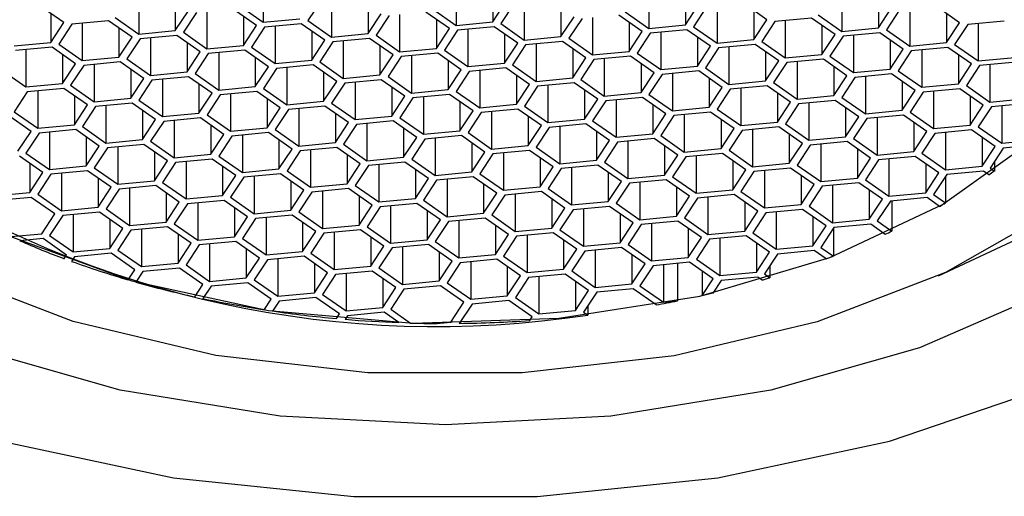
# Model space of a CAD drawing. Units: millimetres. Extents: x 3 to 2496, y 5 to 2495.
# Drawn here: x 1245 to 1257, y 1302 to 1307 of the extents above; entities that cross this region are included whole.
import ezdxf

# ---------------------------------------------------------------- set-up
doc = ezdxf.new("R2010")
doc.units = ezdxf.units.MM

msp = doc.modelspace()

# ---------------------------------------------------------------- linework, layer by layer
at = {"color": 7, "linetype": 'Continuous', "lineweight": 25}
for p, q in [((1248.151, 1307.708), (1248.151, 1307.272)), ((1250.399, 1307.672), (1250.399, 1307.236)), ((1250.826, 1307.616), (1250.826, 1307.277)), ((1252.647, 1307.637), (1252.647, 1307.201)), ((1253.074, 1307.581), (1253.074, 1307.242)), ((1254.895, 1307.602), (1254.895, 1307.166)), ((1245.825, 1307.27), (1245.551, 1307.462)), ((1246.698, 1307.571), (1246.698, 1307.135)), ((1247.125, 1307.514), (1247.125, 1307.175)), ((1247.876, 1307.464), (1248.151, 1307.272)), ((1248.824, 1307.524), (1248.672, 1307.292)), ((1248.946, 1307.535), (1248.946, 1307.1)), ((1249.373, 1307.479), (1249.373, 1307.14)), ((1250.826, 1307.277), (1250.979, 1307.509)), ((1251.072, 1307.489), (1250.92, 1307.257)), ((1251.194, 1307.5), (1251.194, 1307.064)), ((1253.074, 1307.242), (1253.227, 1307.474)), ((1253.442, 1307.465), (1253.442, 1307.029)), ((1254.022, 1307.302), (1253.748, 1307.494)), ((1255.322, 1307.546), (1255.322, 1307.207)), ((1245.673, 1307.377), (1245.673, 1307.038)), ((1247.125, 1307.175), (1247.278, 1307.407)), ((1247.372, 1307.387), (1247.219, 1307.155)), ((1247.493, 1307.398), (1247.493, 1306.963)), ((1248.073, 1307.235), (1247.799, 1307.427)), ((1249.373, 1307.14), (1249.526, 1307.372)), ((1249.62, 1307.352), (1249.467, 1307.12)), ((1249.741, 1307.363), (1249.741, 1306.927)), ((1250.321, 1307.2), (1250.047, 1307.392)), ((1250.124, 1307.429), (1250.399, 1307.236)), ((1251.621, 1307.444), (1251.621, 1307.105)), ((1252.569, 1307.165), (1252.295, 1307.357)), ((1252.372, 1307.394), (1252.647, 1307.201)), ((1253.32, 1307.454), (1253.168, 1307.221)), ((1253.869, 1307.409), (1253.869, 1307.07)), ((1254.62, 1307.358), (1254.895, 1307.166)), ((1255.322, 1307.207), (1255.475, 1307.439)), ((1255.569, 1307.419), (1255.416, 1307.186)), ((1255.69, 1307.43), (1255.69, 1306.994)), ((1256.27, 1307.267), (1255.996, 1307.459)), ((1256.117, 1307.374), (1256.117, 1307.035)), ((1245.673, 1307.038), (1245.825, 1307.27)), ((1245.919, 1307.25), (1245.766, 1307.018)), ((1246.346, 1307.29), (1245.919, 1307.25)), ((1246.041, 1307.261), (1246.041, 1306.826)), ((1246.621, 1307.098), (1246.346, 1307.29)), ((1246.424, 1307.327), (1246.698, 1307.135)), ((1247.921, 1307.342), (1247.921, 1307.003)), ((1247.921, 1307.003), (1248.073, 1307.235)), ((1248.151, 1307.272), (1248.578, 1307.312)), ((1248.594, 1307.255), (1248.167, 1307.215)), ((1248.869, 1307.063), (1248.594, 1307.255)), ((1248.672, 1307.292), (1248.946, 1307.1)), ((1250.169, 1307.307), (1250.169, 1306.968)), ((1250.399, 1307.236), (1250.826, 1307.277)), ((1250.92, 1307.257), (1251.194, 1307.064)), ((1251.621, 1307.105), (1251.774, 1307.337)), ((1251.868, 1307.317), (1251.715, 1307.085)), ((1251.989, 1307.328), (1251.989, 1306.892)), ((1252.417, 1307.272), (1252.417, 1306.933)), ((1252.647, 1307.201), (1253.074, 1307.242)), ((1253.869, 1307.07), (1254.022, 1307.302)), ((1254.116, 1307.282), (1253.963, 1307.049)), ((1254.543, 1307.322), (1254.116, 1307.282)), ((1254.237, 1307.293), (1254.237, 1306.857)), ((1254.818, 1307.13), (1254.543, 1307.322)), ((1254.665, 1307.237), (1254.665, 1306.898)), ((1256.117, 1307.035), (1256.27, 1307.267)), ((1256.364, 1307.247), (1256.211, 1307.014)), ((1256.791, 1307.287), (1256.364, 1307.247)), ((1256.486, 1307.258), (1256.486, 1306.822)), ((1246.468, 1307.205), (1246.468, 1306.866)), ((1246.698, 1307.135), (1247.125, 1307.175)), ((1247.141, 1307.118), (1246.714, 1307.078)), ((1247.416, 1306.926), (1247.141, 1307.118)), ((1247.219, 1307.155), (1247.493, 1306.963)), ((1248.167, 1307.215), (1248.014, 1306.983)), ((1248.289, 1307.226), (1248.289, 1306.79)), ((1248.716, 1307.17), (1248.716, 1306.831)), ((1248.946, 1307.1), (1249.373, 1307.14)), ((1249.467, 1307.12), (1249.741, 1306.927)), ((1250.169, 1306.968), (1250.321, 1307.2)), ((1250.415, 1307.18), (1250.262, 1306.948)), ((1250.842, 1307.22), (1250.415, 1307.18)), ((1250.537, 1307.191), (1250.537, 1306.755)), ((1251.117, 1307.028), (1250.842, 1307.22)), ((1250.964, 1307.135), (1250.964, 1306.796)), ((1252.417, 1306.933), (1252.569, 1307.165)), ((1252.663, 1307.145), (1252.51, 1306.912)), ((1253.09, 1307.185), (1252.663, 1307.145)), ((1252.785, 1307.156), (1252.785, 1306.72)), ((1253.365, 1306.993), (1253.09, 1307.185)), ((1253.168, 1307.221), (1253.442, 1307.029)), ((1254.665, 1306.898), (1254.818, 1307.13)), ((1254.895, 1307.166), (1255.322, 1307.207)), ((1255.338, 1307.15), (1254.911, 1307.11)), ((1255.033, 1307.121), (1255.033, 1306.685)), ((1255.613, 1306.958), (1255.338, 1307.15)), ((1255.416, 1307.186), (1255.69, 1306.994)), ((1245.245, 1306.998), (1245.673, 1307.038)), ((1245.766, 1307.018), (1246.041, 1306.826)), ((1246.468, 1306.866), (1246.621, 1307.098)), ((1246.714, 1307.078), (1246.561, 1306.846)), ((1246.836, 1307.089), (1246.836, 1306.653)), ((1247.263, 1307.033), (1247.263, 1306.694)), ((1247.493, 1306.963), (1247.921, 1307.003)), ((1248.716, 1306.831), (1248.869, 1307.063)), ((1248.962, 1307.043), (1248.809, 1306.811)), ((1249.39, 1307.083), (1248.962, 1307.043)), ((1249.084, 1307.054), (1249.084, 1306.618)), ((1249.664, 1306.891), (1249.39, 1307.083)), ((1250.964, 1306.796), (1251.117, 1307.028)), ((1251.21, 1307.008), (1251.058, 1306.775)), ((1251.194, 1307.064), (1251.621, 1307.105)), ((1251.638, 1307.048), (1251.21, 1307.008)), ((1251.332, 1307.019), (1251.332, 1306.583)), ((1251.912, 1306.856), (1251.638, 1307.048)), ((1251.715, 1307.085), (1251.989, 1306.892)), ((1253.212, 1307.1), (1253.212, 1306.761)), ((1253.442, 1307.029), (1253.869, 1307.07)), ((1253.886, 1307.013), (1253.458, 1306.973)), ((1254.16, 1306.821), (1253.886, 1307.013)), ((1253.963, 1307.049), (1254.237, 1306.857)), ((1254.911, 1307.11), (1254.758, 1306.877)), ((1255.46, 1307.065), (1255.46, 1306.726)), ((1255.69, 1306.994), (1256.117, 1307.035)), ((1256.211, 1307.014), (1256.486, 1306.822)), ((1245.689, 1306.981), (1245.261, 1306.941)), ((1245.383, 1306.952), (1245.383, 1306.517)), ((1245.963, 1306.789), (1245.689, 1306.981)), ((1245.81, 1306.896), (1245.81, 1306.557)), ((1247.263, 1306.694), (1247.416, 1306.926)), ((1247.51, 1306.906), (1247.357, 1306.674)), ((1247.937, 1306.946), (1247.51, 1306.906)), ((1247.631, 1306.917), (1247.631, 1306.481)), ((1248.211, 1306.754), (1247.937, 1306.946)), ((1248.014, 1306.983), (1248.289, 1306.79)), ((1249.511, 1306.998), (1249.511, 1306.659)), ((1249.511, 1306.659), (1249.664, 1306.891)), ((1249.741, 1306.927), (1250.169, 1306.968)), ((1250.185, 1306.911), (1249.758, 1306.871)), ((1250.459, 1306.719), (1250.185, 1306.911)), ((1250.262, 1306.948), (1250.537, 1306.755)), ((1251.759, 1306.963), (1251.759, 1306.624)), ((1251.989, 1306.892), (1252.417, 1306.933)), ((1252.51, 1306.912), (1252.785, 1306.72)), ((1253.212, 1306.761), (1253.365, 1306.993)), ((1253.458, 1306.973), (1253.306, 1306.74)), ((1253.58, 1306.984), (1253.58, 1306.548)), ((1254.007, 1306.928), (1254.007, 1306.589)), ((1254.237, 1306.857), (1254.665, 1306.898)), ((1255.46, 1306.726), (1255.613, 1306.958)), ((1255.706, 1306.938), (1255.554, 1306.705)), ((1256.134, 1306.978), (1255.706, 1306.938)), ((1255.828, 1306.949), (1255.828, 1306.513)), ((1256.408, 1306.786), (1256.134, 1306.978)), ((1256.255, 1306.893), (1256.255, 1306.554)), ((1245.81, 1306.557), (1245.963, 1306.789)), ((1246.041, 1306.826), (1246.468, 1306.866)), ((1246.484, 1306.809), (1246.057, 1306.769)), ((1246.178, 1306.78), (1246.178, 1306.344)), ((1246.759, 1306.617), (1246.484, 1306.809)), ((1246.561, 1306.846), (1246.836, 1306.653)), ((1248.058, 1306.861), (1248.058, 1306.522)), ((1248.289, 1306.79), (1248.716, 1306.831)), ((1248.732, 1306.774), (1248.305, 1306.734)), ((1249.007, 1306.582), (1248.732, 1306.774)), ((1248.809, 1306.811), (1249.084, 1306.618)), ((1249.758, 1306.871), (1249.605, 1306.638)), ((1249.879, 1306.882), (1249.879, 1306.446)), ((1250.307, 1306.826), (1250.307, 1306.487)), ((1250.537, 1306.755), (1250.964, 1306.796)), ((1251.058, 1306.775), (1251.332, 1306.583)), ((1251.759, 1306.624), (1251.912, 1306.856)), ((1252.006, 1306.836), (1251.853, 1306.603)), ((1252.433, 1306.876), (1252.006, 1306.836)), ((1252.127, 1306.847), (1252.127, 1306.411)), ((1252.707, 1306.684), (1252.433, 1306.876)), ((1252.555, 1306.791), (1252.555, 1306.452)), ((1254.007, 1306.589), (1254.16, 1306.821)), ((1254.254, 1306.801), (1254.101, 1306.568)), ((1254.681, 1306.841), (1254.254, 1306.801)), ((1254.375, 1306.812), (1254.375, 1306.376)), ((1254.955, 1306.649), (1254.681, 1306.841)), ((1254.758, 1306.877), (1255.033, 1306.685)), ((1256.255, 1306.554), (1256.408, 1306.786)), ((1256.486, 1306.822), (1256.913, 1306.863)), ((1256.929, 1306.806), (1256.502, 1306.766)), ((1256.623, 1306.777), (1256.623, 1306.341)), ((1245.109, 1306.709), (1245.383, 1306.517)), ((1246.057, 1306.769), (1245.904, 1306.537)), ((1246.606, 1306.724), (1246.606, 1306.385)), ((1246.836, 1306.653), (1247.263, 1306.694)), ((1247.357, 1306.674), (1247.631, 1306.481)), ((1248.058, 1306.522), (1248.211, 1306.754)), ((1248.305, 1306.734), (1248.152, 1306.501)), ((1248.426, 1306.745), (1248.426, 1306.309)), ((1248.854, 1306.689), (1248.854, 1306.35)), ((1249.084, 1306.618), (1249.511, 1306.659)), ((1250.307, 1306.487), (1250.459, 1306.719)), ((1250.553, 1306.699), (1250.4, 1306.466)), ((1250.98, 1306.739), (1250.553, 1306.699)), ((1250.675, 1306.71), (1250.675, 1306.274)), ((1251.255, 1306.547), (1250.98, 1306.739)), ((1252.555, 1306.452), (1252.707, 1306.684)), ((1252.801, 1306.664), (1252.648, 1306.431)), ((1252.785, 1306.72), (1253.212, 1306.761)), ((1253.228, 1306.704), (1252.801, 1306.664)), ((1252.923, 1306.675), (1252.923, 1306.239)), ((1253.503, 1306.512), (1253.228, 1306.704)), ((1253.306, 1306.74), (1253.58, 1306.548)), ((1254.803, 1306.756), (1254.803, 1306.417)), ((1255.033, 1306.685), (1255.46, 1306.726)), ((1255.476, 1306.669), (1255.049, 1306.629)), ((1255.751, 1306.477), (1255.476, 1306.669)), ((1255.554, 1306.705), (1255.828, 1306.513)), ((1256.502, 1306.766), (1256.349, 1306.533)), ((1245.383, 1306.517), (1245.81, 1306.557)), ((1246.606, 1306.385), (1246.759, 1306.617)), ((1246.852, 1306.597), (1246.699, 1306.365)), ((1247.279, 1306.637), (1246.852, 1306.597)), ((1246.974, 1306.608), (1246.974, 1306.172)), ((1247.554, 1306.445), (1247.279, 1306.637)), ((1247.401, 1306.552), (1247.401, 1306.213)), ((1248.854, 1306.35), (1249.007, 1306.582)), ((1249.1, 1306.562), (1248.947, 1306.329)), ((1249.527, 1306.602), (1249.1, 1306.562)), ((1249.222, 1306.573), (1249.222, 1306.137)), ((1249.802, 1306.41), (1249.527, 1306.602)), ((1249.605, 1306.638), (1249.879, 1306.446)), ((1251.102, 1306.654), (1251.102, 1306.315)), ((1251.102, 1306.315), (1251.255, 1306.547)), ((1251.332, 1306.583), (1251.759, 1306.624)), ((1251.775, 1306.567), (1251.348, 1306.527)), ((1252.05, 1306.375), (1251.775, 1306.567)), ((1251.853, 1306.603), (1252.127, 1306.411)), ((1253.35, 1306.619), (1253.35, 1306.28)), ((1253.58, 1306.548), (1254.007, 1306.589)), ((1254.101, 1306.568), (1254.375, 1306.376)), ((1254.803, 1306.417), (1254.955, 1306.649)), ((1255.049, 1306.629), (1254.896, 1306.396)), ((1255.171, 1306.64), (1255.171, 1306.204)), ((1255.598, 1306.584), (1255.598, 1306.245)), ((1255.828, 1306.513), (1256.255, 1306.554)), ((1245.399, 1306.46), (1245.247, 1306.228)), ((1245.827, 1306.5), (1245.399, 1306.46)), ((1245.521, 1306.471), (1245.521, 1306.035)), ((1246.101, 1306.308), (1245.827, 1306.5)), ((1245.904, 1306.537), (1246.178, 1306.344)), ((1247.401, 1306.213), (1247.554, 1306.445)), ((1247.631, 1306.481), (1248.058, 1306.522)), ((1248.075, 1306.465), (1247.647, 1306.425)), ((1247.769, 1306.436), (1247.769, 1306)), ((1248.349, 1306.273), (1248.075, 1306.465)), ((1248.152, 1306.501), (1248.426, 1306.309)), ((1249.649, 1306.517), (1249.649, 1306.178)), ((1249.879, 1306.446), (1250.307, 1306.487)), ((1250.323, 1306.43), (1249.895, 1306.39)), ((1250.597, 1306.238), (1250.323, 1306.43)), ((1250.4, 1306.466), (1250.675, 1306.274)), ((1251.348, 1306.527), (1251.195, 1306.294)), ((1251.47, 1306.538), (1251.47, 1306.102)), ((1251.897, 1306.482), (1251.897, 1306.143)), ((1252.127, 1306.411), (1252.555, 1306.452)), ((1252.648, 1306.431), (1252.923, 1306.239)), ((1253.35, 1306.28), (1253.503, 1306.512)), ((1253.596, 1306.492), (1253.443, 1306.259)), ((1254.024, 1306.532), (1253.596, 1306.492)), ((1253.718, 1306.503), (1253.718, 1306.067)), ((1254.298, 1306.34), (1254.024, 1306.532)), ((1254.145, 1306.447), (1254.145, 1306.108)), ((1255.598, 1306.245), (1255.751, 1306.477)), ((1255.844, 1306.457), (1255.692, 1306.224)), ((1256.272, 1306.497), (1255.844, 1306.457)), ((1255.966, 1306.468), (1255.966, 1306.032)), ((1256.546, 1306.305), (1256.272, 1306.497)), ((1256.349, 1306.533), (1256.623, 1306.341)), ((1245.948, 1306.415), (1245.948, 1306.076)), ((1246.178, 1306.344), (1246.606, 1306.385)), ((1246.622, 1306.328), (1246.195, 1306.288)), ((1246.896, 1306.136), (1246.622, 1306.328)), ((1246.699, 1306.365), (1246.974, 1306.172)), ((1247.647, 1306.425), (1247.495, 1306.192)), ((1248.196, 1306.38), (1248.196, 1306.041)), ((1248.426, 1306.309), (1248.854, 1306.35)), ((1248.947, 1306.329), (1249.222, 1306.137)), ((1249.649, 1306.178), (1249.802, 1306.41)), ((1249.895, 1306.39), (1249.743, 1306.157)), ((1250.017, 1306.401), (1250.017, 1305.965)), ((1250.444, 1306.345), (1250.444, 1306.006)), ((1250.675, 1306.274), (1251.102, 1306.315)), ((1251.897, 1306.143), (1252.05, 1306.375)), ((1252.144, 1306.355), (1251.991, 1306.122)), ((1252.571, 1306.395), (1252.144, 1306.355)), ((1252.265, 1306.366), (1252.265, 1305.93)), ((1252.845, 1306.203), (1252.571, 1306.395)), ((1254.145, 1306.108), (1254.298, 1306.34)), ((1254.392, 1306.32), (1254.239, 1306.087)), ((1254.375, 1306.376), (1254.803, 1306.417)), ((1254.819, 1306.36), (1254.392, 1306.32)), ((1254.513, 1306.331), (1254.513, 1305.895)), ((1255.093, 1306.168), (1254.819, 1306.36)), ((1254.896, 1306.396), (1255.171, 1306.204)), ((1256.393, 1306.412), (1256.393, 1306.072)), ((1256.623, 1306.341), (1257.051, 1306.381)), ((1257.067, 1306.325), (1256.64, 1306.285)), ((1245.247, 1306.228), (1245.521, 1306.035)), ((1245.948, 1306.076), (1246.101, 1306.308)), ((1246.195, 1306.288), (1246.042, 1306.055)), ((1246.316, 1306.299), (1246.316, 1305.863)), ((1246.744, 1306.243), (1246.744, 1305.904)), ((1246.974, 1306.172), (1247.401, 1306.213)), ((1248.196, 1306.041), (1248.349, 1306.273)), ((1248.443, 1306.253), (1248.29, 1306.02)), ((1248.87, 1306.293), (1248.443, 1306.253)), ((1248.564, 1306.264), (1248.564, 1305.828)), ((1249.144, 1306.101), (1248.87, 1306.293)), ((1248.992, 1306.208), (1248.992, 1305.869)), ((1250.444, 1306.006), (1250.597, 1306.238)), ((1250.691, 1306.218), (1250.538, 1305.985)), ((1251.118, 1306.258), (1250.691, 1306.218)), ((1250.812, 1306.229), (1250.812, 1305.793)), ((1251.393, 1306.066), (1251.118, 1306.258)), ((1251.195, 1306.294), (1251.47, 1306.102)), ((1252.692, 1306.31), (1252.692, 1305.971)), ((1252.692, 1305.971), (1252.845, 1306.203)), ((1252.923, 1306.239), (1253.35, 1306.28)), ((1253.366, 1306.223), (1252.939, 1306.183)), ((1253.641, 1306.031), (1253.366, 1306.223)), ((1253.443, 1306.259), (1253.718, 1306.067)), ((1254.941, 1306.275), (1254.941, 1305.935)), ((1255.171, 1306.204), (1255.598, 1306.245)), ((1255.692, 1306.224), (1255.966, 1306.032)), ((1256.393, 1306.072), (1256.546, 1306.305)), ((1256.64, 1306.285), (1256.487, 1306.052)), ((1256.761, 1306.296), (1256.761, 1305.86)), ((1245.444, 1305.999), (1245.169, 1306.191)), ((1246.744, 1305.904), (1246.896, 1306.136)), ((1246.99, 1306.116), (1246.837, 1305.883)), ((1247.417, 1306.156), (1246.99, 1306.116)), ((1247.112, 1306.127), (1247.112, 1305.691)), ((1247.692, 1305.964), (1247.417, 1306.156)), ((1247.495, 1306.192), (1247.769, 1306)), ((1248.992, 1305.869), (1249.144, 1306.101)), ((1249.222, 1306.137), (1249.649, 1306.178)), ((1249.665, 1306.121), (1249.238, 1306.081)), ((1249.36, 1306.092), (1249.36, 1305.656)), ((1249.94, 1305.929), (1249.665, 1306.121)), ((1249.743, 1306.157), (1250.017, 1305.965)), ((1251.24, 1306.173), (1251.24, 1305.834)), ((1251.47, 1306.102), (1251.897, 1306.143)), ((1251.913, 1306.086), (1251.486, 1306.046)), ((1252.188, 1305.894), (1251.913, 1306.086)), ((1251.991, 1306.122), (1252.265, 1305.93)), ((1252.939, 1306.183), (1252.786, 1305.95)), ((1253.06, 1306.194), (1253.06, 1305.758)), ((1253.488, 1306.138), (1253.488, 1305.798)), ((1253.718, 1306.067), (1254.145, 1306.108)), ((1254.239, 1306.087), (1254.513, 1305.895)), ((1254.941, 1305.935), (1255.093, 1306.168)), ((1255.187, 1306.148), (1255.034, 1305.915)), ((1255.614, 1306.188), (1255.187, 1306.148)), ((1255.309, 1306.159), (1255.309, 1305.723)), ((1255.889, 1305.996), (1255.614, 1306.188)), ((1255.736, 1306.103), (1255.736, 1305.763)), ((1245.291, 1305.767), (1245.444, 1305.999)), ((1245.537, 1305.979), (1245.384, 1305.746)), ((1245.521, 1306.035), (1245.948, 1306.076)), ((1245.965, 1306.019), (1245.537, 1305.979)), ((1245.659, 1305.99), (1245.659, 1305.554)), ((1246.239, 1305.827), (1245.965, 1306.019)), ((1246.042, 1306.055), (1246.316, 1305.863)), ((1247.539, 1306.071), (1247.539, 1305.732)), ((1247.769, 1306), (1248.196, 1306.041)), ((1248.213, 1305.984), (1247.785, 1305.944)), ((1248.487, 1305.792), (1248.213, 1305.984)), ((1248.29, 1306.02), (1248.564, 1305.828)), ((1249.238, 1306.081), (1249.085, 1305.848)), ((1249.787, 1306.036), (1249.787, 1305.697)), ((1250.017, 1305.965), (1250.444, 1306.006)), ((1250.538, 1305.985), (1250.812, 1305.793)), ((1251.24, 1305.834), (1251.393, 1306.066)), ((1251.486, 1306.046), (1251.333, 1305.813)), ((1251.608, 1306.057), (1251.608, 1305.621)), ((1252.035, 1306.001), (1252.035, 1305.661)), ((1252.265, 1305.93), (1252.692, 1305.971)), ((1253.488, 1305.798), (1253.641, 1306.031)), ((1253.734, 1306.011), (1253.581, 1305.778)), ((1254.161, 1306.051), (1253.734, 1306.011)), ((1253.856, 1306.022), (1253.856, 1305.586)), ((1254.436, 1305.859), (1254.161, 1306.051)), ((1255.736, 1305.763), (1255.889, 1305.996)), ((1255.982, 1305.976), (1255.829, 1305.743)), ((1255.966, 1306.032), (1256.393, 1306.072)), ((1256.409, 1306.016), (1255.982, 1305.976)), ((1256.104, 1305.987), (1256.104, 1305.551)), ((1256.684, 1305.824), (1256.409, 1306.016)), ((1256.487, 1306.052), (1256.761, 1305.86)), ((1246.086, 1305.934), (1246.086, 1305.595)), ((1246.316, 1305.863), (1246.744, 1305.904)), ((1246.837, 1305.883), (1247.112, 1305.691)), ((1247.539, 1305.732), (1247.692, 1305.964)), ((1247.785, 1305.944), (1247.632, 1305.711)), ((1247.907, 1305.955), (1247.907, 1305.519)), ((1248.334, 1305.899), (1248.334, 1305.56)), ((1248.564, 1305.828), (1248.992, 1305.869)), ((1249.787, 1305.697), (1249.94, 1305.929)), ((1250.033, 1305.909), (1249.881, 1305.676)), ((1250.461, 1305.949), (1250.033, 1305.909)), ((1250.155, 1305.92), (1250.155, 1305.484)), ((1250.735, 1305.757), (1250.461, 1305.949)), ((1250.582, 1305.864), (1250.582, 1305.525)), ((1252.035, 1305.661), (1252.188, 1305.894)), ((1252.281, 1305.874), (1252.129, 1305.641)), ((1252.709, 1305.914), (1252.281, 1305.874)), ((1252.403, 1305.885), (1252.403, 1305.449)), ((1252.983, 1305.722), (1252.709, 1305.914)), ((1252.786, 1305.95), (1253.06, 1305.758)), ((1254.283, 1305.966), (1254.283, 1305.626)), ((1254.283, 1305.626), (1254.436, 1305.859)), ((1254.513, 1305.895), (1254.941, 1305.935)), ((1254.957, 1305.879), (1254.529, 1305.839)), ((1255.231, 1305.687), (1254.957, 1305.879)), ((1255.034, 1305.915), (1255.309, 1305.723)), ((1256.531, 1305.931), (1256.531, 1305.591)), ((1256.761, 1305.86), (1257.121, 1305.894)), ((1245.384, 1305.746), (1245.659, 1305.554)), ((1246.086, 1305.595), (1246.239, 1305.827)), ((1246.333, 1305.807), (1246.18, 1305.574)), ((1246.76, 1305.847), (1246.333, 1305.807)), ((1246.454, 1305.818), (1246.454, 1305.382)), ((1247.034, 1305.655), (1246.76, 1305.847)), ((1246.881, 1305.762), (1246.881, 1305.423)), ((1248.334, 1305.56), (1248.487, 1305.792)), ((1248.581, 1305.772), (1248.428, 1305.539)), ((1249.008, 1305.812), (1248.581, 1305.772)), ((1248.702, 1305.783), (1248.702, 1305.347)), ((1249.282, 1305.62), (1249.008, 1305.812)), ((1249.085, 1305.848), (1249.36, 1305.656)), ((1250.582, 1305.525), (1250.735, 1305.757)), ((1250.812, 1305.793), (1251.24, 1305.834)), ((1251.256, 1305.777), (1250.829, 1305.737)), ((1250.95, 1305.748), (1250.95, 1305.312)), ((1251.53, 1305.585), (1251.256, 1305.777)), ((1251.333, 1305.813), (1251.608, 1305.621)), ((1252.83, 1305.829), (1252.83, 1305.489)), ((1253.06, 1305.758), (1253.488, 1305.798)), ((1253.504, 1305.742), (1253.077, 1305.702)), ((1253.778, 1305.55), (1253.504, 1305.742)), ((1253.581, 1305.778), (1253.856, 1305.586)), ((1254.529, 1305.839), (1254.377, 1305.606)), ((1254.651, 1305.85), (1254.651, 1305.414)), ((1255.078, 1305.794), (1255.078, 1305.454)), ((1255.309, 1305.723), (1255.736, 1305.763)), ((1255.829, 1305.743), (1256.104, 1305.551)), ((1256.531, 1305.591), (1256.684, 1305.824)), ((1256.778, 1305.804), (1256.625, 1305.571)), ((1257.046, 1305.829), (1256.778, 1305.804)), ((1245.582, 1305.518), (1245.307, 1305.71)), ((1245.429, 1305.625), (1245.429, 1305.286)), ((1246.881, 1305.423), (1247.034, 1305.655)), ((1247.128, 1305.635), (1246.975, 1305.402)), ((1247.112, 1305.691), (1247.539, 1305.732)), ((1247.555, 1305.675), (1247.128, 1305.635)), ((1247.25, 1305.646), (1247.25, 1305.21)), ((1247.83, 1305.483), (1247.555, 1305.675)), ((1247.632, 1305.711), (1247.907, 1305.519)), ((1249.13, 1305.727), (1249.13, 1305.388)), ((1249.36, 1305.656), (1249.787, 1305.697)), ((1249.803, 1305.64), (1249.376, 1305.6)), ((1250.078, 1305.448), (1249.803, 1305.64)), ((1249.881, 1305.676), (1250.155, 1305.484)), ((1250.829, 1305.737), (1250.676, 1305.504)), ((1251.378, 1305.692), (1251.378, 1305.352)), ((1251.608, 1305.621), (1252.035, 1305.661)), ((1252.129, 1305.641), (1252.403, 1305.449)), ((1252.83, 1305.489), (1252.983, 1305.722)), ((1253.077, 1305.702), (1252.924, 1305.469)), ((1253.198, 1305.713), (1253.198, 1305.277)), ((1253.626, 1305.657), (1253.626, 1305.317)), ((1253.856, 1305.586), (1254.283, 1305.626)), ((1255.078, 1305.454), (1255.231, 1305.687)), ((1255.325, 1305.667), (1255.172, 1305.434)), ((1255.752, 1305.707), (1255.325, 1305.667)), ((1255.446, 1305.678), (1255.446, 1305.242)), ((1256.027, 1305.515), (1255.752, 1305.707)), ((1256.675, 1305.647), (1256.675, 1305.536)), ((1245.429, 1305.286), (1245.582, 1305.518)), ((1245.659, 1305.554), (1246.086, 1305.595)), ((1246.102, 1305.538), (1245.675, 1305.498)), ((1245.797, 1305.509), (1245.797, 1305.073)), ((1246.377, 1305.346), (1246.102, 1305.538)), ((1246.18, 1305.574), (1246.454, 1305.382)), ((1247.677, 1305.59), (1247.677, 1305.251)), ((1247.907, 1305.519), (1248.334, 1305.56)), ((1248.428, 1305.539), (1248.702, 1305.347)), ((1249.13, 1305.388), (1249.282, 1305.62)), ((1249.376, 1305.6), (1249.223, 1305.367)), ((1249.498, 1305.611), (1249.498, 1305.175)), ((1249.925, 1305.555), (1249.925, 1305.215)), ((1250.155, 1305.484), (1250.582, 1305.525)), ((1251.378, 1305.352), (1251.53, 1305.585)), ((1251.624, 1305.565), (1251.471, 1305.332)), ((1252.051, 1305.605), (1251.624, 1305.565)), ((1251.746, 1305.576), (1251.746, 1305.14)), ((1252.326, 1305.413), (1252.051, 1305.605)), ((1252.173, 1305.52), (1252.173, 1305.18)), ((1253.626, 1305.317), (1253.778, 1305.55)), ((1253.872, 1305.53), (1253.719, 1305.297)), ((1254.299, 1305.57), (1253.872, 1305.53)), ((1253.994, 1305.541), (1253.994, 1305.105)), ((1254.574, 1305.378), (1254.299, 1305.57)), ((1254.377, 1305.606), (1254.651, 1305.414)), ((1255.874, 1305.622), (1255.874, 1305.282)), ((1255.874, 1305.282), (1256.027, 1305.515)), ((1256.104, 1305.551), (1256.531, 1305.591)), ((1256.547, 1305.535), (1256.12, 1305.494)), ((1256.611, 1305.49), (1256.547, 1305.535)), ((1256.625, 1305.571), (1256.675, 1305.536)), ((1245.675, 1305.498), (1245.522, 1305.265)), ((1246.224, 1305.453), (1246.224, 1305.114)), ((1246.454, 1305.382), (1246.881, 1305.423)), ((1246.975, 1305.402), (1247.25, 1305.21)), ((1247.677, 1305.251), (1247.83, 1305.483)), ((1247.923, 1305.463), (1247.77, 1305.23)), ((1248.35, 1305.503), (1247.923, 1305.463)), ((1248.045, 1305.474), (1248.045, 1305.038)), ((1248.625, 1305.311), (1248.35, 1305.503)), ((1248.472, 1305.418), (1248.472, 1305.078)), ((1249.925, 1305.215), (1250.078, 1305.448)), ((1250.171, 1305.428), (1250.018, 1305.195)), ((1250.599, 1305.468), (1250.171, 1305.428)), ((1250.293, 1305.439), (1250.293, 1305.003)), ((1250.873, 1305.276), (1250.599, 1305.468)), ((1250.676, 1305.504), (1250.95, 1305.312)), ((1252.173, 1305.18), (1252.326, 1305.413)), ((1252.403, 1305.449), (1252.83, 1305.489)), ((1252.847, 1305.433), (1252.419, 1305.393)), ((1252.541, 1305.404), (1252.541, 1304.968)), ((1253.121, 1305.241), (1252.847, 1305.433)), ((1252.924, 1305.469), (1253.198, 1305.277)), ((1254.421, 1305.485), (1254.421, 1305.145)), ((1254.651, 1305.414), (1255.078, 1305.454)), ((1255.095, 1305.398), (1254.667, 1305.358)), ((1255.369, 1305.206), (1255.095, 1305.398)), ((1255.172, 1305.434), (1255.446, 1305.242)), ((1256.12, 1305.494), (1255.967, 1305.262)), ((1256.106, 1305.473), (1256.106, 1305.165)), ((1245.001, 1305.245), (1245.429, 1305.286)), ((1246.224, 1305.114), (1246.377, 1305.346)), ((1246.47, 1305.326), (1246.318, 1305.093)), ((1246.898, 1305.366), (1246.47, 1305.326)), ((1246.592, 1305.337), (1246.592, 1304.901)), ((1247.172, 1305.174), (1246.898, 1305.366)), ((1247.019, 1305.281), (1247.019, 1304.941)), ((1248.472, 1305.078), (1248.625, 1305.311)), ((1248.718, 1305.291), (1248.566, 1305.058)), ((1248.702, 1305.347), (1249.13, 1305.388)), ((1249.146, 1305.331), (1248.718, 1305.291)), ((1248.84, 1305.302), (1248.84, 1304.866)), ((1249.42, 1305.139), (1249.146, 1305.331)), ((1249.223, 1305.367), (1249.498, 1305.175)), ((1250.72, 1305.383), (1250.72, 1305.043)), ((1250.95, 1305.312), (1251.378, 1305.352)), ((1251.394, 1305.296), (1250.967, 1305.256)), ((1251.668, 1305.104), (1251.394, 1305.296)), ((1251.471, 1305.332), (1251.746, 1305.14)), ((1252.419, 1305.393), (1252.266, 1305.16)), ((1252.968, 1305.348), (1252.968, 1305.008)), ((1253.198, 1305.277), (1253.626, 1305.317)), ((1253.719, 1305.297), (1253.994, 1305.105)), ((1254.421, 1305.145), (1254.574, 1305.378)), ((1254.667, 1305.358), (1254.515, 1305.125)), ((1254.789, 1305.369), (1254.789, 1304.933)), ((1255.216, 1305.313), (1255.216, 1304.973)), ((1255.446, 1305.242), (1255.874, 1305.282)), ((1245.445, 1305.229), (1245.018, 1305.189)), ((1245.719, 1305.037), (1245.445, 1305.229)), ((1245.522, 1305.265), (1245.797, 1305.073)), ((1247.019, 1304.941), (1247.172, 1305.174)), ((1247.25, 1305.21), (1247.677, 1305.251)), ((1247.693, 1305.194), (1247.266, 1305.154)), ((1247.387, 1305.165), (1247.387, 1304.729)), ((1247.968, 1305.002), (1247.693, 1305.194)), ((1247.77, 1305.23), (1248.045, 1305.038)), ((1249.267, 1305.246), (1249.267, 1304.906)), ((1249.498, 1305.175), (1249.925, 1305.215)), ((1250.018, 1305.195), (1250.293, 1305.003)), ((1250.72, 1305.043), (1250.873, 1305.276)), ((1250.967, 1305.256), (1250.814, 1305.023)), ((1251.088, 1305.267), (1251.088, 1304.831)), ((1251.515, 1305.211), (1251.515, 1304.871)), ((1251.746, 1305.14), (1252.173, 1305.18)), ((1252.968, 1305.008), (1253.121, 1305.241)), ((1253.215, 1305.221), (1253.062, 1304.988)), ((1253.642, 1305.261), (1253.215, 1305.221)), ((1253.336, 1305.232), (1253.336, 1304.796)), ((1253.916, 1305.069), (1253.642, 1305.261)), ((1253.764, 1305.176), (1253.764, 1304.836)), ((1255.216, 1304.973), (1255.369, 1305.206)), ((1255.463, 1305.185), (1255.31, 1304.953)), ((1255.89, 1305.226), (1255.463, 1305.185)), ((1255.48, 1305.187), (1255.48, 1304.834)), ((1256.035, 1305.124), (1255.89, 1305.226)), ((1255.967, 1305.262), (1256.106, 1305.165)), ((1245.797, 1305.073), (1246.224, 1305.114)), ((1246.24, 1305.057), (1245.813, 1305.017)), ((1246.515, 1304.865), (1246.24, 1305.057)), ((1246.318, 1305.093), (1246.592, 1304.901)), ((1247.266, 1305.154), (1247.113, 1304.921)), ((1247.815, 1305.109), (1247.815, 1304.769)), ((1248.045, 1305.038), (1248.472, 1305.078)), ((1248.566, 1305.058), (1248.84, 1304.866)), ((1249.267, 1304.906), (1249.42, 1305.139)), ((1249.514, 1305.119), (1249.361, 1304.886)), ((1249.941, 1305.159), (1249.514, 1305.119)), ((1249.635, 1305.13), (1249.635, 1304.694)), ((1250.216, 1304.967), (1249.941, 1305.159)), ((1250.063, 1305.074), (1250.063, 1304.734)), ((1251.515, 1304.871), (1251.668, 1305.104)), ((1251.762, 1305.084), (1251.609, 1304.851)), ((1252.189, 1305.124), (1251.762, 1305.084)), ((1251.884, 1305.095), (1251.884, 1304.659)), ((1252.464, 1304.932), (1252.189, 1305.124)), ((1252.266, 1305.16), (1252.541, 1304.968)), ((1253.764, 1304.836), (1253.916, 1305.069)), ((1253.994, 1305.105), (1254.421, 1305.145)), ((1254.437, 1305.089), (1254.01, 1305.048)), ((1254.132, 1305.06), (1254.132, 1304.624)), ((1254.712, 1304.897), (1254.437, 1305.089)), ((1254.515, 1305.125), (1254.789, 1304.933)), ((1245.567, 1304.805), (1245.719, 1305.037)), ((1245.813, 1305.017), (1245.66, 1304.784)), ((1245.935, 1305.028), (1245.935, 1304.592)), ((1246.362, 1304.972), (1246.362, 1304.632)), ((1246.592, 1304.901), (1247.019, 1304.941)), ((1247.815, 1304.769), (1247.968, 1305.002)), ((1248.061, 1304.982), (1247.908, 1304.749)), ((1248.488, 1305.022), (1248.061, 1304.982)), ((1248.183, 1304.993), (1248.183, 1304.557)), ((1248.763, 1304.83), (1248.488, 1305.022)), ((1248.61, 1304.937), (1248.61, 1304.597)), ((1250.063, 1304.734), (1250.216, 1304.967)), ((1250.309, 1304.947), (1250.156, 1304.714)), ((1250.293, 1305.003), (1250.72, 1305.043)), ((1250.736, 1304.987), (1250.309, 1304.947)), ((1250.431, 1304.958), (1250.431, 1304.522)), ((1251.011, 1304.795), (1250.736, 1304.987)), ((1250.814, 1305.023), (1251.088, 1304.831)), ((1252.311, 1305.039), (1252.311, 1304.699)), ((1252.541, 1304.968), (1252.968, 1305.008)), ((1252.984, 1304.952), (1252.557, 1304.911)), ((1253.259, 1304.76), (1252.984, 1304.952)), ((1253.062, 1304.988), (1253.336, 1304.796)), ((1254.01, 1305.048), (1253.857, 1304.816)), ((1254.559, 1305.004), (1254.559, 1304.664)), ((1254.789, 1304.933), (1255.216, 1304.973)), ((1255.31, 1304.953), (1255.48, 1304.834)), ((1246.362, 1304.632), (1246.515, 1304.865)), ((1246.608, 1304.845), (1246.456, 1304.612)), ((1247.036, 1304.885), (1246.608, 1304.845)), ((1246.73, 1304.856), (1246.73, 1304.42)), ((1247.31, 1304.693), (1247.036, 1304.885)), ((1247.113, 1304.921), (1247.387, 1304.729)), ((1248.61, 1304.597), (1248.763, 1304.83)), ((1248.84, 1304.866), (1249.267, 1304.906)), ((1249.284, 1304.85), (1248.856, 1304.81)), ((1248.978, 1304.821), (1248.978, 1304.385)), ((1249.558, 1304.658), (1249.284, 1304.85)), ((1249.361, 1304.886), (1249.635, 1304.694)), ((1250.858, 1304.902), (1250.858, 1304.562)), ((1251.088, 1304.831), (1251.515, 1304.871)), ((1251.609, 1304.851), (1251.884, 1304.659)), ((1252.311, 1304.699), (1252.464, 1304.932)), ((1252.557, 1304.911), (1252.404, 1304.679)), ((1252.679, 1304.923), (1252.679, 1304.487)), ((1253.106, 1304.867), (1253.106, 1304.527)), ((1253.336, 1304.796), (1253.764, 1304.836)), ((1254.559, 1304.664), (1254.712, 1304.897)), ((1254.805, 1304.876), (1254.652, 1304.644)), ((1254.798, 1304.865), (1254.798, 1304.542)), ((1255.233, 1304.917), (1254.805, 1304.876)), ((1255.403, 1304.797), (1255.233, 1304.917)), ((1245.207, 1304.771), (1245.567, 1304.805)), ((1245.583, 1304.748), (1245.314, 1304.723)), ((1245.857, 1304.556), (1245.583, 1304.748)), ((1245.66, 1304.784), (1245.935, 1304.592)), ((1247.157, 1304.8), (1247.157, 1304.46)), ((1247.387, 1304.729), (1247.815, 1304.769)), ((1247.831, 1304.713), (1247.404, 1304.673)), ((1248.105, 1304.521), (1247.831, 1304.713)), ((1247.908, 1304.749), (1248.183, 1304.557)), ((1248.856, 1304.81), (1248.704, 1304.577)), ((1249.405, 1304.765), (1249.405, 1304.425)), ((1249.635, 1304.694), (1250.063, 1304.734)), ((1250.156, 1304.714), (1250.431, 1304.522)), ((1250.858, 1304.562), (1251.011, 1304.795)), ((1251.104, 1304.774), (1250.952, 1304.542)), ((1251.532, 1304.815), (1251.104, 1304.774)), ((1251.226, 1304.786), (1251.226, 1304.35)), ((1251.806, 1304.623), (1251.532, 1304.815)), ((1251.653, 1304.73), (1251.653, 1304.39)), ((1253.106, 1304.527), (1253.259, 1304.76)), ((1253.352, 1304.739), (1253.2, 1304.507)), ((1253.78, 1304.78), (1253.352, 1304.739)), ((1253.474, 1304.751), (1253.474, 1304.315)), ((1254.054, 1304.588), (1253.78, 1304.78)), ((1253.857, 1304.816), (1254.132, 1304.624)), ((1245.935, 1304.592), (1246.362, 1304.632)), ((1246.456, 1304.612), (1246.73, 1304.42)), ((1247.157, 1304.46), (1247.31, 1304.693)), ((1247.404, 1304.673), (1247.251, 1304.44)), ((1247.525, 1304.684), (1247.525, 1304.248)), ((1247.953, 1304.628), (1247.953, 1304.288)), ((1248.183, 1304.557), (1248.61, 1304.597)), ((1249.405, 1304.425), (1249.558, 1304.658)), ((1249.652, 1304.638), (1249.499, 1304.405)), ((1250.079, 1304.678), (1249.652, 1304.638)), ((1249.773, 1304.649), (1249.773, 1304.213)), ((1250.353, 1304.486), (1250.079, 1304.678)), ((1250.201, 1304.593), (1250.201, 1304.253)), ((1251.653, 1304.39), (1251.806, 1304.623)), ((1251.9, 1304.602), (1251.747, 1304.37)), ((1251.884, 1304.659), (1252.311, 1304.699)), ((1252.327, 1304.643), (1251.9, 1304.602)), ((1252.021, 1304.614), (1252.021, 1304.178)), ((1252.602, 1304.451), (1252.327, 1304.643)), ((1252.404, 1304.679), (1252.679, 1304.487)), ((1253.901, 1304.695), (1253.901, 1304.355)), ((1254.132, 1304.624), (1254.559, 1304.664)), ((1254.575, 1304.608), (1254.148, 1304.567)), ((1254.714, 1304.511), (1254.575, 1304.608)), ((1254.652, 1304.644), (1254.798, 1304.542)), ((1245.83, 1304.514), (1245.857, 1304.556)), ((1245.951, 1304.536), (1245.916, 1304.482)), ((1246.378, 1304.576), (1245.951, 1304.536)), ((1246.653, 1304.384), (1246.378, 1304.576)), ((1247.953, 1304.288), (1248.105, 1304.521)), ((1248.199, 1304.501), (1248.046, 1304.268)), ((1248.626, 1304.541), (1248.199, 1304.501)), ((1248.321, 1304.512), (1248.321, 1304.076)), ((1248.901, 1304.349), (1248.626, 1304.541)), ((1248.704, 1304.577), (1248.978, 1304.385)), ((1250.201, 1304.253), (1250.353, 1304.486)), ((1250.431, 1304.522), (1250.858, 1304.562)), ((1250.874, 1304.506), (1250.447, 1304.465)), ((1250.569, 1304.477), (1250.569, 1304.041)), ((1251.149, 1304.314), (1250.874, 1304.506)), ((1250.952, 1304.542), (1251.226, 1304.35)), ((1252.449, 1304.558), (1252.449, 1304.218)), ((1252.679, 1304.487), (1253.106, 1304.527)), ((1253.2, 1304.507), (1253.474, 1304.315)), ((1253.901, 1304.355), (1254.054, 1304.588)), ((1254.148, 1304.567), (1253.995, 1304.335)), ((1246.575, 1304.266), (1246.653, 1304.384)), ((1246.746, 1304.364), (1246.665, 1304.24)), ((1246.73, 1304.42), (1247.157, 1304.46)), ((1247.173, 1304.404), (1246.746, 1304.364)), ((1247.448, 1304.212), (1247.173, 1304.404)), ((1247.251, 1304.44), (1247.525, 1304.248)), ((1248.748, 1304.456), (1248.748, 1304.116)), ((1248.978, 1304.385), (1249.405, 1304.425)), ((1249.422, 1304.369), (1248.994, 1304.328)), ((1249.696, 1304.177), (1249.422, 1304.369)), ((1249.499, 1304.405), (1249.773, 1304.213)), ((1250.447, 1304.465), (1250.294, 1304.233)), ((1250.996, 1304.421), (1250.996, 1304.081)), ((1251.226, 1304.35), (1251.653, 1304.39)), ((1251.747, 1304.37), (1252.021, 1304.178)), ((1252.449, 1304.218), (1252.602, 1304.451)), ((1252.695, 1304.43), (1252.542, 1304.198)), ((1253.122, 1304.471), (1252.695, 1304.43)), ((1252.817, 1304.442), (1252.817, 1304.006)), ((1252.979, 1304.457), (1252.979, 1304.021)), ((1253.397, 1304.279), (1253.122, 1304.471)), ((1253.268, 1304.369), (1253.268, 1304.083)), ((1254.058, 1304.431), (1254.058, 1304.291)), ((1247.525, 1304.248), (1247.953, 1304.288)), ((1248.046, 1304.268), (1248.321, 1304.076)), ((1248.748, 1304.116), (1248.901, 1304.349)), ((1248.994, 1304.328), (1248.841, 1304.096)), ((1249.116, 1304.34), (1249.116, 1303.904)), ((1249.543, 1304.284), (1249.543, 1303.944)), ((1249.773, 1304.213), (1250.201, 1304.253)), ((1250.996, 1304.081), (1251.149, 1304.314)), ((1251.242, 1304.293), (1251.09, 1304.061)), ((1251.67, 1304.334), (1251.242, 1304.293)), ((1251.364, 1304.305), (1251.364, 1303.869)), ((1251.944, 1304.142), (1251.67, 1304.334)), ((1251.791, 1304.249), (1251.791, 1303.909)), ((1253.268, 1304.083), (1253.397, 1304.279)), ((1253.49, 1304.258), (1253.394, 1304.112)), ((1253.474, 1304.315), (1253.901, 1304.355)), ((1253.918, 1304.299), (1253.49, 1304.258)), ((1253.968, 1304.264), (1253.918, 1304.299)), ((1253.995, 1304.335), (1254.058, 1304.291)), ((1247.353, 1304.068), (1247.448, 1304.212)), ((1247.542, 1304.191), (1247.447, 1304.047)), ((1247.969, 1304.232), (1247.542, 1304.191)), ((1248.243, 1304.04), (1247.969, 1304.232)), ((1249.543, 1303.944), (1249.696, 1304.177)), ((1249.79, 1304.156), (1249.637, 1303.924)), ((1250.217, 1304.197), (1249.79, 1304.156)), ((1250.491, 1304.005), (1250.217, 1304.197)), ((1250.294, 1304.233), (1250.569, 1304.041)), ((1251.791, 1303.909), (1251.944, 1304.142)), ((1252.021, 1304.178), (1252.449, 1304.218)), ((1252.465, 1304.162), (1252.038, 1304.121)), ((1252.733, 1303.974), (1252.465, 1304.162)), ((1252.542, 1304.198), (1252.817, 1304.006)), ((1248.162, 1303.916), (1248.243, 1304.04)), ((1248.337, 1304.019), (1248.26, 1303.902)), ((1248.321, 1304.076), (1248.748, 1304.116)), ((1248.764, 1304.06), (1248.337, 1304.019)), ((1249.039, 1303.868), (1248.764, 1304.06)), ((1248.841, 1304.096), (1249.116, 1303.904)), ((1250.569, 1304.041), (1250.996, 1304.081)), ((1251.012, 1304.025), (1250.585, 1303.984)), ((1251.287, 1303.833), (1251.012, 1304.025)), ((1251.09, 1304.061), (1251.364, 1303.869)), ((1252.038, 1304.121), (1251.885, 1303.889)), ((1252.817, 1304.006), (1252.979, 1304.021)), ((1249.116, 1303.904), (1249.543, 1303.944)), ((1249.637, 1303.924), (1249.868, 1303.762)), ((1250.339, 1303.772), (1250.491, 1304.005)), ((1250.585, 1303.984), (1250.436, 1303.757)), ((1251.364, 1303.869), (1251.791, 1303.909)), ((1251.934, 1303.964), (1251.934, 1303.854)), ((1249.003, 1303.814), (1249.039, 1303.868)), ((1249.132, 1303.847), (1249.104, 1303.805)), ((1249.559, 1303.888), (1249.132, 1303.847)), ((1249.732, 1303.767), (1249.559, 1303.888)), ((1251.259, 1303.791), (1251.287, 1303.833)), ((1251.885, 1303.889), (1251.934, 1303.854)), ((1250.176, 1303.757), (1250.339, 1303.772))]:
    msp.add_line(p, q, dxfattribs=at)
at = {"color": 7, "linetype": 'Continuous', "lineweight": 25, "flags": 128}
for points in [[(1250.276, 1302.572), (1248.346, 1302.675), (1246.483, 1302.979), (1244.748, 1303.474), (1243.202, 1304.144), (1241.897, 1304.965), (1240.877, 1305.91), (1240.177, 1306.947), (1239.821, 1308.039), (1239.821, 1309.151), (1240.177, 1310.243), (1240.877, 1311.279), (1241.897, 1312.224), (1243.202, 1313.046), (1244.748, 1313.715), (1246.483, 1314.211), (1248.346, 1314.515), (1250.276, 1314.617), (1252.205, 1314.515), (1254.069, 1314.211), (1255.803, 1313.715), (1257.35, 1313.046)], [(1256.025, 1304.311), (1257.177, 1304.853), (1258.422, 1305.677), (1259.372, 1306.622), (1259.994, 1307.652), (1260.264, 1308.732), (1260.174, 1309.821), (1259.726, 1310.88), (1258.936, 1311.872), (1257.833, 1312.761), (1257.589, 1312.916)], [(1245.184, 1304.781), (1246.618, 1304.254), (1248.213, 1303.909), (1249.897, 1303.761), (1251.598, 1303.818), (1253.241, 1304.077), (1254.755, 1304.526), (1256.072, 1305.145), (1257.137, 1305.908)], [(1239.276, 1305.844), (1240.301, 1304.768), (1241.644, 1303.814), (1243.26, 1303.011), (1245.099, 1302.385), (1247.103, 1301.957), (1249.207, 1301.739), (1251.345, 1301.739), (1253.449, 1301.957), (1255.452, 1302.385), (1257.291, 1303.011), (1258.908, 1303.814), (1260.25, 1304.768), (1261.276, 1305.844)], [(1257.384, 1305.081), (1256.107, 1304.35), (1254.607, 1303.776), (1252.94, 1303.38), (1251.171, 1303.179), (1249.368, 1303.18), (1247.599, 1303.382), (1245.933, 1303.779), (1244.435, 1304.354), (1243.16, 1305.086)], [(1257.35, 1304.144), (1255.803, 1303.474), (1254.069, 1302.979), (1252.205, 1302.675), (1250.276, 1302.572)]]:
    msp.add_lwpolyline(points, dxfattribs=at)
at = {"color": 7, "linetype": 'Continuous', "lineweight": 25}
for centre, radius, start, end in [((1250.167, 1315.458), 11.737, 236.9249, 278.6622), ((1252.883, 1310.75), 6.446, 305.3253, 306.0236), ((1252.242, 1311.745), 7.631, 299.8101, 300.4238), ((1251.668, 1312.842), 8.869, 294.9006, 295.4527), ((1249.223, 1313.614), 9.713, 246.2702, 249.55), ((1249.614, 1314.68), 10.848, 250.0678, 253.7347), ((1251.184, 1313.988), 10.114, 290.4259, 290.9345), ((1250.803, 1315.122), 11.31, 286.2481, 286.7282), ((1249.924, 1315.753), 11.965, 254.1971, 257.5942), ((1250.124, 1316.673), 12.906, 258.0292, 261.259), ((1250.449, 1316.567), 12.799, 280.2782, 281.4003), ((1250.564, 1316.027), 12.246, 282.7575, 283.3632), ((1250.231, 1317.382), 13.623, 261.6784, 264.8285), ((1250.27, 1317.803), 14.046, 265.2414, 267.8061), ((1250.277, 1317.888), 14.131, 270.6415, 273.9834), ((1250.276, 1317.95), 14.194, 268.3529, 269.5985)]:
    msp.add_arc(centre, radius, start, end, dxfattribs=at)

doc.saveas('drawing.dxf')
